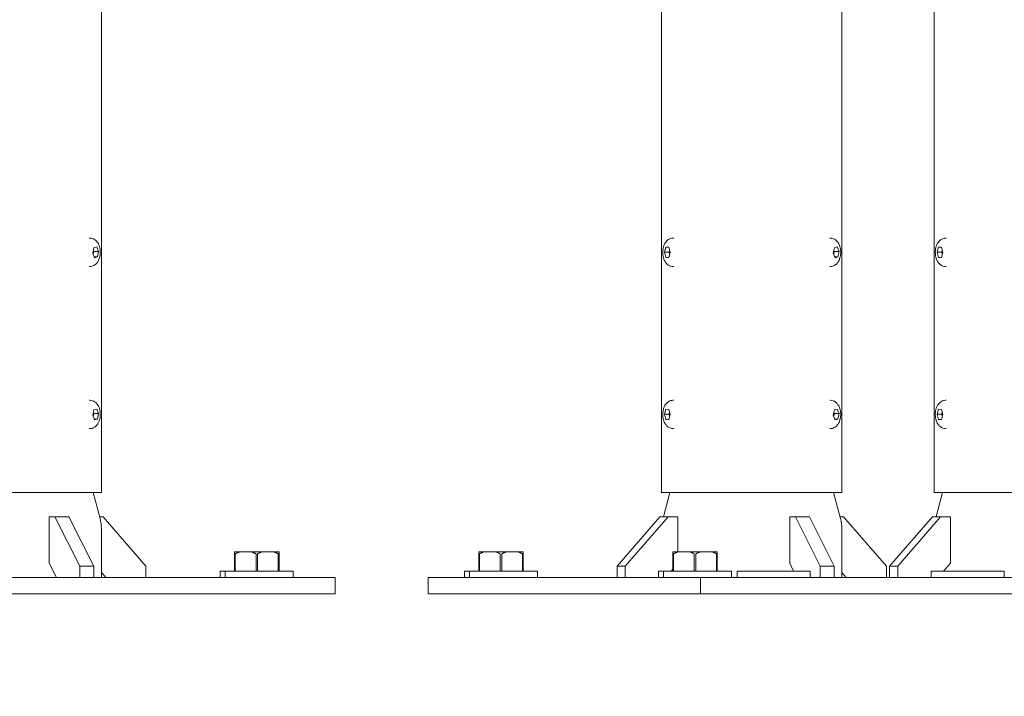
# Model space of a CAD drawing. Units: millimetres. Extents: x -1078 to 27542, y -2203 to 24630.
# Drawn here: x 4357 to 4843, y -50 to 284 of the extents above; entities that cross this region are included whole.
import ezdxf

# ---------------------------------------------------------------- set-up
doc = ezdxf.new("R2010")
doc.units = ezdxf.units.MM
doc.styles.get("Standard").update_dxf_attribs({"font": 'arial.ttf'})
doc.dimstyles.new('OLCU', dxfattribs={"dimtxt": 300, "dimasz": 225, "dimexe": 0.18, "dimexo": 0.0625, "dimgap": 80, "dimtad": 1, "dimdec": 0, "dimlfac": 0.1, "dimrnd": 5, "dimzin": 0, "dimdsep": 46, "dimtxsty": 'Standard', "dimcen": 0.09, "dimse1": 1, "dimse2": 1, "dimadec": 0, "dimazin": 0, "dimtfac": 1, "dimtdec": 0, "dimtofl": 0, "dimtmove": 0, "dimatfit": 3, "dimfxl": 1, "dimtolj": 1, "dimtzin": 0, "dimarcsym": 0})

# ---------------------------------------------------------------- blocks, each defined once
blk = doc.blocks.new('*D6')
at = {"color": 0, "lineweight": -2, "transparency": 16777216}
blk.add_line((206.31, 7022.36), (13074.55, 7022.36), dxfattribs=at)
at = {"color": 0, "transparency": 16777216}
for points in [[(206.31, 7055.69), (206.31, 6989.03), (6.31, 7022.36)], [(13074.55, 7055.69), (13074.55, 6989.03), (13274.55, 7022.36)]]:
    blk.add_solid(points, dxfattribs=at)
at = {"layer": 'Defpoints', "color": 0, "transparency": 16777216}
for p in [(13274.55, 7022.36), (13274.55, 516.95), (6.31, -2202.77)]:
    blk.add_point(p, dxfattribs=at)
at = {"color": 0, "transparency": 16777216, "insert": (6640.43, 7255.63), "char_height": 300, "attachment_point": 5}
blk.add_mtext('\\A1;1325', dxfattribs=at)

msp = doc.modelspace()

# ---------------------------------------------------------------- linework, layer by layer
at = {"color": 0, "linetype": 'Continuous', "lineweight": 0, "extrusion": (0, 1, 0)}
for p, q in [((4808.79, 51.05), (4808.79, 2506.64)), ((4674.24, 51.05), (4674.24, 416.74)), ((4763.14, 51.05), (4763.14, 410.44)), ((4397.69, 51.05), (4397.69, 293.14)), ((4391.99, 176.55), (4391.73, 176.55)), ((4679.94, 176.55), (4680.2, 176.55)), ((4757.45, 176.55), (4757.19, 176.55)), ((4814.48, 176.55), (4814.74, 176.55)), ((4393.46, 169.17), (4394.01, 171.84)), ((4394.01, 171.84), (4395.44, 172.22)), ((4395.44, 172.22), (4396.32, 169.94)), ((4675.6, 169.61), (4676.34, 172.08)), ((4676.34, 172.08), (4677.78, 172.03)), ((4677.78, 172.03), (4678.48, 169.5)), ((4758.92, 169.17), (4759.47, 171.84)), ((4759.47, 171.84), (4760.9, 172.22)), ((4760.9, 172.22), (4761.78, 169.94)), ((4810.14, 169.61), (4810.88, 172.08)), ((4810.88, 172.08), (4812.33, 172.03)), ((4812.33, 172.03), (4813.02, 169.5)), ((4394.35, 166.88), (4393.46, 169.17)), ((4394.07, 169.94), (4396.32, 169.94)), ((4395.78, 167.27), (4394.2, 167.27)), ((4395.78, 167.27), (4394.35, 166.88)), ((4396.32, 169.94), (4395.78, 167.27)), ((4676.29, 167.08), (4675.6, 169.61)), ((4677.85, 169.61), (4675.6, 169.61)), ((4677.74, 167.03), (4676.29, 167.08)), ((4677.75, 167.08), (4676.29, 167.08)), ((4678.48, 169.5), (4677.74, 167.03)), ((4759.8, 166.88), (4758.92, 169.17)), ((4759.53, 169.94), (4761.78, 169.94)), ((4761.23, 167.27), (4759.65, 167.27)), ((4761.23, 167.27), (4759.8, 166.88)), ((4761.78, 169.94), (4761.23, 167.27)), ((4810.84, 167.08), (4810.14, 169.61)), ((4812.39, 169.61), (4810.14, 169.61)), ((4812.28, 167.03), (4810.84, 167.08)), ((4812.3, 167.08), (4810.84, 167.08)), ((4813.02, 169.5), (4812.28, 167.03)), ((4391.99, 162.55), (4391.73, 162.55)), ((4679.94, 162.55), (4680.2, 162.55)), ((4757.45, 162.55), (4757.19, 162.55)), ((4814.48, 162.55), (4814.74, 162.55)), ((4391.99, 96.55), (4391.73, 96.55)), ((4679.94, 96.55), (4680.2, 96.55)), ((4757.45, 96.55), (4757.19, 96.55)), ((4814.48, 96.55), (4814.74, 96.55)), ((4393.46, 89.17), (4394.01, 91.84)), ((4394.35, 86.88), (4393.46, 89.17)), ((4394.01, 91.84), (4395.44, 92.22)), ((4394.07, 89.94), (4396.32, 89.94)), ((4395.44, 92.22), (4396.32, 89.94)), ((4396.32, 89.94), (4395.78, 87.27)), ((4675.6, 89.61), (4676.34, 92.08)), ((4676.29, 87.08), (4675.6, 89.61)), ((4677.85, 89.61), (4675.6, 89.61)), ((4676.34, 92.08), (4677.78, 92.03)), ((4678.48, 89.5), (4677.74, 87.03)), ((4677.78, 92.03), (4678.48, 89.5)), ((4758.92, 89.17), (4759.47, 91.84)), ((4759.8, 86.88), (4758.92, 89.17)), ((4759.47, 91.84), (4760.9, 92.22)), ((4759.53, 89.94), (4761.78, 89.94)), ((4760.9, 92.22), (4761.78, 89.94)), ((4761.78, 89.94), (4761.23, 87.27)), ((4810.14, 89.61), (4810.88, 92.08)), ((4810.84, 87.08), (4810.14, 89.61)), ((4812.39, 89.61), (4810.14, 89.61)), ((4810.88, 92.08), (4812.33, 92.03)), ((4813.02, 89.5), (4812.28, 87.03)), ((4812.33, 92.03), (4813.02, 89.5)), ((4395.78, 87.27), (4394.2, 87.27)), ((4395.78, 87.27), (4394.35, 86.88)), ((4677.74, 87.03), (4676.29, 87.08)), ((4677.75, 87.08), (4676.29, 87.08)), ((4761.23, 87.27), (4759.65, 87.27)), ((4761.23, 87.27), (4759.8, 86.88)), ((4812.28, 87.03), (4810.84, 87.08)), ((4812.3, 87.08), (4810.84, 87.08)), ((4391.99, 82.55), (4391.73, 82.55)), ((4679.94, 82.55), (4680.2, 82.55)), ((4757.45, 82.55), (4757.19, 82.55)), ((4814.48, 82.55), (4814.74, 82.55)), ((4375.46, 51.05), (4308.79, 51.05)), ((4397.69, 51.05), (4375.46, 51.05)), ((4393.64, 51.05), (4397.03, 38.18)), ((4680.2, 51.05), (4674.24, 51.05)), ((4678.29, 51.05), (4675.13, 39.05)), ((4763.14, 51.05), (4680.2, 51.05)), ((4759.09, 51.05), (4762.49, 38.18)), ((4814.74, 51.05), (4808.79, 51.05)), ((4812.84, 51.05), (4809.68, 39.05)), ((4897.69, 51.05), (4814.74, 51.05)), ((4372, 39.05), (4372, 16.12)), ((4374.77, 39.05), (4372, 39.05)), ((4381.7, 39.05), (4374.77, 39.05)), ((4387, 14.6), (4374.77, 39.05)), ((4381.7, 39.05), (4393.93, 14.6)), ((4398.54, 39.05), (4396.8, 39.05)), ((4419.71, 14.6), (4398.54, 39.05)), ((4652.22, 14.6), (4673.39, 39.05)), ((4677.39, 39.05), (4656.22, 14.6)), ((4677.39, 39.05), (4673.39, 39.05)), ((4682.2, 39.05), (4677.39, 39.05)), ((4682.2, 21.75), (4682.2, 39.05)), ((4737.46, 39.05), (4737.46, 16.12)), ((4740.23, 39.05), (4737.46, 39.05)), ((4747.16, 39.05), (4740.23, 39.05)), ((4752.46, 14.6), (4740.23, 39.05)), ((4747.16, 39.05), (4759.38, 14.6)), ((4764, 39.05), (4762.25, 39.05)), ((4785.17, 14.6), (4764, 39.05)), ((4786.76, 14.6), (4807.94, 39.05)), ((4811.94, 39.05), (4790.76, 14.6)), ((4811.94, 39.05), (4807.94, 39.05)), ((4816.74, 39.05), (4811.94, 39.05)), ((4816.74, 16.12), (4816.74, 39.05)), ((4397.69, 33.09), (4397.69, 9.05)), ((4763.14, 33.09), (4763.14, 9.05)), ((4466, 21.75), (4463.4, 21.75)), ((4466, 21.75), (4463.4, 21.75)), ((4463.4, 20.75), (4463.4, 12.25)), ((4463.76, 20.75), (4463.4, 20.75)), ((4463.76, 20.75), (4463.4, 20.75)), ((4463.4, 20.75), (4463.4, 12.25)), ((4463.76, 12.25), (4463.76, 20.75)), ((4463.76, 12.25), (4463.76, 20.75)), ((4466, 21.75), (4471.8, 21.75)), ((4466, 21.75), (4471.8, 21.75)), ((4477, 21.75), (4471.8, 21.75)), ((4477, 21.75), (4471.8, 21.75)), ((4474.04, 20.75), (4474.04, 12.25)), ((4474.04, 20.75), (4474.04, 12.25)), ((4474.76, 12.25), (4474.76, 20.75)), ((4474.76, 12.25), (4474.76, 20.75)), ((4477, 21.75), (4482.8, 21.75)), ((4477, 21.75), (4482.8, 21.75)), ((4485.4, 21.75), (4482.8, 21.75)), ((4485.4, 21.75), (4482.8, 21.75)), ((4485.04, 20.75), (4485.04, 12.25)), ((4485.4, 20.75), (4485.04, 20.75)), ((4485.4, 20.75), (4485.04, 20.75)), ((4485.04, 20.75), (4485.04, 12.25)), ((4485.4, 12.25), (4485.4, 20.75)), ((4485.4, 12.25), (4485.4, 20.75)), ((4586.54, 21.75), (4583.94, 21.75)), ((4586.54, 21.75), (4583.94, 21.75)), ((4583.94, 20.75), (4583.94, 12.25)), ((4584.3, 20.75), (4583.94, 20.75)), ((4584.3, 20.75), (4583.94, 20.75)), ((4583.94, 20.75), (4583.94, 12.25)), ((4584.3, 12.25), (4584.3, 20.75)), ((4584.3, 12.25), (4584.3, 20.75)), ((4586.54, 21.75), (4592.35, 21.75)), ((4586.54, 21.75), (4592.35, 21.75)), ((4597.54, 21.75), (4592.35, 21.75)), ((4597.54, 21.75), (4592.35, 21.75)), ((4594.59, 20.75), (4594.59, 12.25)), ((4594.59, 20.75), (4594.59, 12.25)), ((4595.3, 12.25), (4595.3, 20.75)), ((4595.3, 12.25), (4595.3, 20.75)), ((4597.54, 21.75), (4603.35, 21.75)), ((4597.54, 21.75), (4603.35, 21.75)), ((4605.94, 21.75), (4603.35, 21.75)), ((4605.94, 21.75), (4603.35, 21.75)), ((4605.59, 20.75), (4605.59, 12.25)), ((4605.94, 20.75), (4605.59, 20.75)), ((4605.94, 20.75), (4605.59, 20.75)), ((4605.59, 20.75), (4605.59, 12.25)), ((4605.94, 12.25), (4605.94, 20.75)), ((4605.94, 12.25), (4605.94, 20.75)), ((4682.31, 21.75), (4679.71, 21.75)), ((4682.31, 21.75), (4679.71, 21.75)), ((4680.07, 20.75), (4679.71, 20.75)), ((4679.71, 20.75), (4679.71, 12.25)), ((4679.71, 20.75), (4679.71, 12.25)), ((4680.07, 20.75), (4679.71, 20.75)), ((4680.07, 12.25), (4680.07, 20.75)), ((4680.07, 12.25), (4680.07, 20.75)), ((4682.31, 21.75), (4688.12, 21.75)), ((4682.31, 21.75), (4688.12, 21.75)), ((4693.31, 21.75), (4688.12, 21.75)), ((4693.31, 21.75), (4688.12, 21.75)), ((4690.35, 20.75), (4690.35, 12.25)), ((4690.35, 20.75), (4690.35, 12.25)), ((4691.07, 12.25), (4691.07, 20.75)), ((4691.07, 12.25), (4691.07, 20.75)), ((4693.31, 21.75), (4699.12, 21.75)), ((4693.31, 21.75), (4699.12, 21.75)), ((4701.71, 21.75), (4699.12, 21.75)), ((4701.71, 21.75), (4699.12, 21.75)), ((4701.35, 20.75), (4701.35, 12.25)), ((4701.71, 20.75), (4701.35, 20.75)), ((4701.71, 20.75), (4701.35, 20.75)), ((4701.35, 20.75), (4701.35, 12.25)), ((4701.71, 12.25), (4701.71, 20.75)), ((4701.71, 12.25), (4701.71, 20.75)), ((4372, 16.12), (4375.53, 9.05)), ((4393.93, 14.6), (4387, 14.6)), ((4387, 9.05), (4387, 14.6)), ((4393.93, 14.6), (4393.93, 9.05)), ((4419.71, 9.05), (4419.71, 14.6)), ((4656.22, 14.6), (4652.22, 14.6)), ((4652.22, 9.05), (4652.22, 14.6)), ((4656.22, 14.6), (4656.22, 9.05)), ((4737.46, 16.12), (4739.39, 12.25)), ((4759.38, 14.6), (4752.46, 14.6)), ((4752.46, 9.05), (4752.46, 14.6)), ((4759.38, 14.6), (4759.38, 9.05)), ((4785.17, 9.05), (4785.17, 14.6)), ((4790.76, 14.6), (4786.76, 14.6)), ((4786.76, 9.05), (4786.76, 14.6)), ((4790.76, 14.6), (4790.76, 9.05)), ((4813.39, 12.25), (4816.74, 16.12)), ((4397.69, 11.56), (4399.86, 9.05)), ((4458.81, 12.25), (4456.4, 12.25)), ((4458.81, 12.25), (4456.4, 12.25)), ((4456.4, 12.25), (4456.4, 9.05)), ((4492.4, 12.25), (4458.81, 12.25)), ((4492.4, 12.25), (4458.81, 12.25)), ((4458.81, 9.05), (4458.81, 12.25)), ((4458.81, 9.05), (4458.81, 12.25)), ((4492.4, 12.25), (4492.4, 9.05)), ((4579.36, 12.25), (4576.94, 12.25)), ((4579.36, 12.25), (4576.94, 12.25)), ((4576.94, 12.25), (4576.94, 9.05)), ((4612.94, 12.25), (4579.36, 12.25)), ((4612.94, 12.25), (4579.36, 12.25)), ((4579.36, 9.05), (4579.36, 12.25)), ((4579.36, 9.05), (4579.36, 12.25)), ((4612.94, 12.25), (4612.94, 9.05)), ((4675.12, 12.25), (4672.71, 12.25)), ((4675.12, 12.25), (4672.71, 12.25)), ((4672.71, 12.25), (4672.71, 9.05)), ((4708.71, 12.25), (4675.12, 12.25)), ((4708.71, 12.25), (4675.12, 12.25)), ((4675.12, 9.05), (4675.12, 12.25)), ((4675.12, 9.05), (4675.12, 12.25)), ((4678.85, 12.25), (4679.71, 13.25)), ((4708.71, 12.25), (4708.71, 9.05)), ((4713.9, 12.25), (4711.49, 12.25)), ((4711.49, 12.25), (4711.49, 9.05)), ((4747.49, 12.25), (4713.9, 12.25)), ((4747.49, 12.25), (4747.49, 9.05)), ((4763.14, 11.56), (4765.31, 9.05)), ((4809.67, 12.25), (4807.25, 12.25)), ((4807.25, 12.25), (4807.25, 9.05)), ((4843.25, 12.25), (4809.67, 12.25)), ((4843.25, 12.25), (4843.25, 9.05)), ((4498.01, 9.05), (4333.46, 9.05)), ((4498.01, 9.05), (4513.01, 9.05)), ((4513.01, 1.05), (4513.01, 9.05)), ((4558.92, 9.05), (4562.94, 9.05)), ((4558.92, 1.05), (4558.92, 9.05)), ((4657.94, 9.05), (4562.94, 9.05)), ((4657.94, 9.05), (4693.46, 9.05)), ((4693.46, 9.05), (4697.48, 9.05)), ((4693.46, 1.05), (4693.46, 9.05)), ((4792.48, 9.05), (4697.48, 9.05)), ((4792.48, 9.05), (4833.46, 9.05)), ((4998.01, 9.05), (4833.46, 9.05)), ((4498.01, 1.05), (4333.46, 1.05)), ((4498.01, 1.05), (4513.01, 1.05)), ((4558.92, 1.05), (4562.94, 1.05)), ((4657.94, 1.05), (4562.94, 1.05)), ((4657.94, 1.05), (4693.46, 1.05)), ((4693.46, 1.05), (4697.48, 1.05)), ((4792.48, 1.05), (4697.48, 1.05)), ((4792.48, 1.05), (4833.46, 1.05)), ((4998.01, 1.05), (4833.46, 1.05))]:
    msp.add_line(p, q, dxfattribs=at)
at = {"color": 0, "linetype": 'Continuous', "lineweight": 0, "extrusion": (0, 0, -1)}
for centre in [(-4377.69, 33.09), (-4743.14, 33.09)]:
    msp.add_arc(centre, 20, 165.25, 180, dxfattribs=at)
at = {"color": 0, "linetype": 'Continuous', "lineweight": 0}
for points, knots in [([(4391.99, 176.55), (4392.48, 176.55), (4392.96, 176.47), (4393.87, 176.15), (4394.28, 175.92), (4395.07, 175.33), (4395.42, 174.96), (4396.1, 174.04), (4396.38, 173.48), (4396.86, 172.19), (4397.02, 171.44), (4397.19, 169.95), (4397.19, 169.21), (4397.04, 167.74), (4396.89, 167.02), (4396.46, 165.81), (4396.23, 165.32), (4395.92, 164.85)], [5.37041, 5.37041, 5.37041, 5.37041, 5.541055, 5.541055, 5.726761, 5.726761, 5.96233, 5.96233, 6.299475, 6.299475, 6.727992, 6.727992, 7.144355, 7.144355, 7.560355, 7.560355, 7.853982, 7.853982, 7.853982, 7.853982]), ([(4674.77, 169.65), (4674.77, 170.2), (4674.82, 170.75), (4675, 171.84), (4675.14, 172.38), (4675.53, 173.42), (4675.78, 173.94), (4676.48, 174.94), (4676.94, 175.44), (4678.02, 176.14), (4678.57, 176.37), (4679.43, 176.53), (4679.68, 176.55), (4679.94, 176.55)], [4.712389, 4.712389, 4.712389, 4.712389, 5.022775, 5.022775, 5.333162, 5.333162, 5.643548, 5.643548, 5.953934, 5.953934, 6.17403, 6.17403, 6.264321, 6.264321, 6.264321, 6.264321]), ([(4757.45, 176.55), (4757.93, 176.55), (4758.42, 176.47), (4759.32, 176.15), (4759.74, 175.92), (4760.53, 175.33), (4760.87, 174.96), (4761.56, 174.04), (4761.84, 173.48), (4762.32, 172.19), (4762.48, 171.44), (4762.64, 169.95), (4762.64, 169.21), (4762.49, 167.74), (4762.34, 167.02), (4761.91, 165.81), (4761.69, 165.32), (4761.38, 164.85)], [5.37041, 5.37041, 5.37041, 5.37041, 5.541055, 5.541055, 5.726761, 5.726761, 5.96233, 5.96233, 6.299475, 6.299475, 6.727992, 6.727992, 7.144355, 7.144355, 7.560355, 7.560355, 7.853982, 7.853982, 7.853982, 7.853982]), ([(4809.31, 169.65), (4809.31, 170.2), (4809.36, 170.75), (4809.55, 171.84), (4809.68, 172.38), (4810.07, 173.42), (4810.33, 173.94), (4811.03, 174.94), (4811.48, 175.44), (4812.57, 176.14), (4813.12, 176.37), (4813.97, 176.53), (4814.23, 176.55), (4814.48, 176.55)], [4.712389, 4.712389, 4.712389, 4.712389, 5.022775, 5.022775, 5.333162, 5.333162, 5.643548, 5.643548, 5.953934, 5.953934, 6.17403, 6.17403, 6.264321, 6.264321, 6.264321, 6.264321]), ([(4679.94, 162.55), (4679.46, 162.55), (4678.97, 162.64), (4678.07, 162.95), (4677.65, 163.19), (4676.86, 163.78), (4676.51, 164.15), (4675.85, 165.04), (4675.59, 165.56), (4675.17, 166.63), (4675.02, 167.18), (4674.82, 168.29), (4674.77, 168.86), (4674.76, 169.5), (4674.76, 169.58), (4674.77, 169.65)], [3.122728, 3.122728, 3.122728, 3.122728, 3.293373, 3.293373, 3.47908, 3.47908, 3.714648, 3.714648, 4.03258, 4.03258, 4.350512, 4.350512, 4.668444, 4.668444, 4.712389, 4.712389, 4.712389, 4.712389]), ([(4814.48, 162.55), (4814, 162.55), (4813.52, 162.64), (4812.61, 162.95), (4812.2, 163.19), (4811.4, 163.78), (4811.06, 164.15), (4810.4, 165.04), (4810.13, 165.56), (4809.71, 166.63), (4809.57, 167.18), (4809.37, 168.29), (4809.32, 168.86), (4809.31, 169.5), (4809.31, 169.58), (4809.31, 169.65)], [3.122728, 3.122728, 3.122728, 3.122728, 3.293373, 3.293373, 3.47908, 3.47908, 3.714648, 3.714648, 4.03258, 4.03258, 4.350512, 4.350512, 4.668444, 4.668444, 4.712389, 4.712389, 4.712389, 4.712389]), ([(4395.92, 164.85), (4395.78, 164.63), (4395.63, 164.42), (4395.27, 164.01), (4395.07, 163.8), (4394.61, 163.42), (4394.35, 163.24), (4393.76, 162.92), (4393.44, 162.79), (4392.74, 162.6), (4392.37, 162.55), (4391.99, 162.55)], [1.5707963, 1.5707963, 1.5707963, 1.5707963, 1.7024005, 1.7024005, 1.8340047, 1.8340047, 1.9656089, 1.9656089, 2.097213, 2.097213, 2.2288172, 2.2288172, 2.2288172, 2.2288172]), ([(4761.38, 164.85), (4761.24, 164.63), (4761.08, 164.42), (4760.73, 164.01), (4760.53, 163.8), (4760.07, 163.42), (4759.81, 163.24), (4759.22, 162.92), (4758.9, 162.79), (4758.2, 162.6), (4757.82, 162.55), (4757.45, 162.55)], [1.5707963, 1.5707963, 1.5707963, 1.5707963, 1.7024005, 1.7024005, 1.8340047, 1.8340047, 1.9656089, 1.9656089, 2.097213, 2.097213, 2.2288172, 2.2288172, 2.2288172, 2.2288172]), ([(4391.99, 96.55), (4392.48, 96.55), (4392.96, 96.47), (4393.87, 96.15), (4394.28, 95.92), (4395.07, 95.33), (4395.42, 94.96), (4396.1, 94.04), (4396.38, 93.48), (4396.86, 92.19), (4397.02, 91.44), (4397.19, 89.95), (4397.19, 89.21), (4397.04, 87.74), (4396.89, 87.02), (4396.46, 85.81), (4396.23, 85.32), (4395.92, 84.85)], [5.37041, 5.37041, 5.37041, 5.37041, 5.541055, 5.541055, 5.726761, 5.726761, 5.96233, 5.96233, 6.299475, 6.299475, 6.727992, 6.727992, 7.144355, 7.144355, 7.560355, 7.560355, 7.853982, 7.853982, 7.853982, 7.853982]), ([(4674.77, 89.65), (4674.77, 90.2), (4674.82, 90.75), (4675, 91.84), (4675.14, 92.38), (4675.53, 93.42), (4675.78, 93.94), (4676.48, 94.94), (4676.94, 95.44), (4678.02, 96.14), (4678.57, 96.37), (4679.43, 96.53), (4679.68, 96.55), (4679.94, 96.55)], [4.712389, 4.712389, 4.712389, 4.712389, 5.022775, 5.022775, 5.333162, 5.333162, 5.643548, 5.643548, 5.953934, 5.953934, 6.17403, 6.17403, 6.264321, 6.264321, 6.264321, 6.264321]), ([(4757.45, 96.55), (4757.93, 96.55), (4758.42, 96.47), (4759.32, 96.15), (4759.74, 95.92), (4760.53, 95.33), (4760.87, 94.96), (4761.56, 94.04), (4761.84, 93.48), (4762.32, 92.19), (4762.48, 91.44), (4762.64, 89.95), (4762.64, 89.21), (4762.49, 87.74), (4762.34, 87.02), (4761.91, 85.81), (4761.69, 85.32), (4761.38, 84.85)], [5.37041, 5.37041, 5.37041, 5.37041, 5.541055, 5.541055, 5.726761, 5.726761, 5.96233, 5.96233, 6.299475, 6.299475, 6.727992, 6.727992, 7.144355, 7.144355, 7.560355, 7.560355, 7.853982, 7.853982, 7.853982, 7.853982]), ([(4809.31, 89.65), (4809.31, 90.2), (4809.36, 90.75), (4809.55, 91.84), (4809.68, 92.38), (4810.07, 93.42), (4810.33, 93.94), (4811.03, 94.94), (4811.48, 95.44), (4812.57, 96.14), (4813.12, 96.37), (4813.97, 96.53), (4814.23, 96.55), (4814.48, 96.55)], [4.712389, 4.712389, 4.712389, 4.712389, 5.022775, 5.022775, 5.333162, 5.333162, 5.643548, 5.643548, 5.953934, 5.953934, 6.17403, 6.17403, 6.264321, 6.264321, 6.264321, 6.264321]), ([(4679.94, 82.55), (4679.46, 82.55), (4678.97, 82.64), (4678.07, 82.95), (4677.65, 83.19), (4676.86, 83.78), (4676.51, 84.15), (4675.85, 85.04), (4675.59, 85.56), (4675.17, 86.63), (4675.02, 87.18), (4674.82, 88.29), (4674.77, 88.86), (4674.76, 89.5), (4674.76, 89.58), (4674.77, 89.65)], [3.122728, 3.122728, 3.122728, 3.122728, 3.293373, 3.293373, 3.47908, 3.47908, 3.714648, 3.714648, 4.03258, 4.03258, 4.350512, 4.350512, 4.668444, 4.668444, 4.712389, 4.712389, 4.712389, 4.712389]), ([(4814.48, 82.55), (4814, 82.55), (4813.52, 82.64), (4812.61, 82.95), (4812.2, 83.19), (4811.4, 83.78), (4811.06, 84.15), (4810.4, 85.04), (4810.13, 85.56), (4809.71, 86.63), (4809.57, 87.18), (4809.37, 88.29), (4809.32, 88.86), (4809.31, 89.5), (4809.31, 89.58), (4809.31, 89.65)], [3.122728, 3.122728, 3.122728, 3.122728, 3.293373, 3.293373, 3.47908, 3.47908, 3.714648, 3.714648, 4.03258, 4.03258, 4.350512, 4.350512, 4.668444, 4.668444, 4.712389, 4.712389, 4.712389, 4.712389]), ([(4395.92, 84.85), (4395.78, 84.63), (4395.63, 84.42), (4395.27, 84.01), (4395.07, 83.8), (4394.61, 83.42), (4394.35, 83.24), (4393.76, 82.92), (4393.44, 82.79), (4392.74, 82.6), (4392.37, 82.55), (4391.99, 82.55)], [1.5707963, 1.5707963, 1.5707963, 1.5707963, 1.7024005, 1.7024005, 1.8340047, 1.8340047, 1.9656089, 1.9656089, 2.097213, 2.097213, 2.2288172, 2.2288172, 2.2288172, 2.2288172]), ([(4761.38, 84.85), (4761.24, 84.63), (4761.08, 84.42), (4760.73, 84.01), (4760.53, 83.8), (4760.07, 83.42), (4759.81, 83.24), (4759.22, 82.92), (4758.9, 82.79), (4758.2, 82.6), (4757.82, 82.55), (4757.45, 82.55)], [1.5707963, 1.5707963, 1.5707963, 1.5707963, 1.7024005, 1.7024005, 1.8340047, 1.8340047, 1.9656089, 1.9656089, 2.097213, 2.097213, 2.2288172, 2.2288172, 2.2288172, 2.2288172])]:
    msp.add_open_spline(points, degree=3, knots=knots, dxfattribs=at)
for points, weights in [([(4394.07, 169.94), (4393.88, 170.22), (4393.73, 170.47)], [2.15754051131, 2.23064890311, 2.27173048568]), ([(4678.24, 170.37), (4678.09, 170.01), (4677.85, 169.61)], [1.06454926368, 1.04588344186, 1]), ([(4759.53, 169.94), (4759.33, 170.22), (4759.19, 170.47)], [2.15754051131, 2.2306489031, 2.27173048568]), ([(4812.78, 170.37), (4812.63, 170.01), (4812.39, 169.61)], [1.06454926368, 1.04588344186, 1]), ([(4393.63, 168.73), (4393.76, 169.29), (4394.07, 169.94)], [2.32275516686, 2.30772412075, 2.1575405113]), ([(4677.85, 169.61), (4678.1, 169.15), (4678.26, 168.75)], [1, 1.05080675907, 1.06824160109]), ([(4759.09, 168.73), (4759.22, 169.29), (4759.53, 169.94)], [2.32275516686, 2.30772412075, 2.1575405113]), ([(4812.39, 169.61), (4812.65, 169.15), (4812.8, 168.75)], [1, 1.05080675907, 1.06824160109]), ([(4393.63, 88.73), (4393.76, 89.29), (4394.07, 89.94)], [2.32275516686, 2.30772412075, 2.1575405113]), ([(4394.07, 89.94), (4393.88, 90.22), (4393.73, 90.47)], [2.15754051131, 2.23064890311, 2.27173048568]), ([(4678.24, 90.37), (4678.09, 90.01), (4677.85, 89.61)], [1.06454926368, 1.04588344186, 1]), ([(4677.85, 89.61), (4678.1, 89.15), (4678.26, 88.75)], [1, 1.05080675907, 1.06824160109]), ([(4759.09, 88.73), (4759.22, 89.29), (4759.53, 89.94)], [2.32275516686, 2.30772412075, 2.1575405113]), ([(4759.53, 89.94), (4759.33, 90.22), (4759.19, 90.47)], [2.15754051131, 2.2306489031, 2.27173048568]), ([(4812.78, 90.37), (4812.63, 90.01), (4812.39, 89.61)], [1.06454926368, 1.04588344186, 1]), ([(4812.39, 89.61), (4812.65, 89.15), (4812.8, 88.75)], [1, 1.05080675907, 1.06824160109]), ([(4463.4, 21.75), (4463.4, 21.39), (4463.4, 20.75)], [1, 1.00584268961, 1]), ([(4463.4, 21.75), (4463.4, 21.39), (4463.4, 20.75)], [1, 1.00584268961, 1]), ([(4463.76, 20.75), (4464.92, 21.39), (4466, 21.75)], [1, 1.00584268961, 1]), ([(4463.76, 20.75), (4464.92, 21.39), (4466, 21.75)], [1, 1.00584268961, 1]), ([(4471.8, 21.75), (4472.88, 21.39), (4474.04, 20.75)], [1, 1.00584268961, 1]), ([(4471.8, 21.75), (4472.88, 21.39), (4474.04, 20.75)], [1, 1.00584268961, 1]), ([(4474.76, 20.75), (4475.92, 21.39), (4477, 21.75)], [1, 1.00584268961, 1]), ([(4474.76, 20.75), (4475.92, 21.39), (4477, 21.75)], [1, 1.00584268961, 1]), ([(4482.8, 21.75), (4483.88, 21.39), (4485.04, 20.75)], [1, 1.00584268961, 1]), ([(4482.8, 21.75), (4483.88, 21.39), (4485.04, 20.75)], [1, 1.00584268961, 1]), ([(4485.4, 20.75), (4485.4, 21.39), (4485.4, 21.75)], [1, 1.00584268961, 1]), ([(4485.4, 20.75), (4485.4, 21.39), (4485.4, 21.75)], [1, 1.00584268961, 1]), ([(4583.94, 21.75), (4583.94, 21.39), (4583.94, 20.75)], [1, 1.00584268961, 1]), ([(4583.94, 21.75), (4583.94, 21.39), (4583.94, 20.75)], [1, 1.00584268961, 1]), ([(4584.3, 20.75), (4585.47, 21.39), (4586.54, 21.75)], [1, 1.00584268961, 1]), ([(4584.3, 20.75), (4585.47, 21.39), (4586.54, 21.75)], [1, 1.00584268961, 1]), ([(4592.35, 21.75), (4593.42, 21.39), (4594.59, 20.75)], [1, 1.00584268961, 1]), ([(4592.35, 21.75), (4593.42, 21.39), (4594.59, 20.75)], [1, 1.00584268961, 1]), ([(4595.3, 20.75), (4596.47, 21.39), (4597.54, 21.75)], [1, 1.00584268961, 1]), ([(4595.3, 20.75), (4596.47, 21.39), (4597.54, 21.75)], [1, 1.00584268961, 1]), ([(4603.35, 21.75), (4604.42, 21.39), (4605.59, 20.75)], [1, 1.00584268961, 1]), ([(4603.35, 21.75), (4604.42, 21.39), (4605.59, 20.75)], [1, 1.00584268961, 1]), ([(4605.94, 20.75), (4605.94, 21.39), (4605.94, 21.75)], [1, 1.00584268961, 1]), ([(4605.94, 20.75), (4605.94, 21.39), (4605.94, 21.75)], [1, 1.00584268961, 1]), ([(4679.71, 21.75), (4679.71, 21.39), (4679.71, 20.75)], [1, 1.00584268961, 1]), ([(4679.71, 21.75), (4679.71, 21.39), (4679.71, 20.75)], [1, 1.00584268961, 1]), ([(4680.07, 20.75), (4681.24, 21.39), (4682.31, 21.75)], [1, 1.00584268961, 1]), ([(4680.07, 20.75), (4681.24, 21.39), (4682.31, 21.75)], [1, 1.00584268961, 1]), ([(4688.12, 21.75), (4689.19, 21.39), (4690.35, 20.75)], [1, 1.00584268961, 1]), ([(4688.12, 21.75), (4689.19, 21.39), (4690.35, 20.75)], [1, 1.00584268961, 1]), ([(4691.07, 20.75), (4692.24, 21.39), (4693.31, 21.75)], [1, 1.00584268961, 1]), ([(4691.07, 20.75), (4692.24, 21.39), (4693.31, 21.75)], [1, 1.00584268961, 1]), ([(4699.12, 21.75), (4700.19, 21.39), (4701.35, 20.75)], [1, 1.00584268961, 1]), ([(4699.12, 21.75), (4700.19, 21.39), (4701.35, 20.75)], [1, 1.00584268961, 1]), ([(4701.71, 20.75), (4701.71, 21.39), (4701.71, 21.75)], [1, 1.00584268961, 1]), ([(4701.71, 20.75), (4701.71, 21.39), (4701.71, 21.75)], [1, 1.00584268961, 1])]:
    msp.add_rational_spline(points, weights, degree=2, dxfattribs=at)

# ---------------------------------------------------------------- dimensions: what is measured, and where the dimension line sits
dim = msp.add_linear_dim(base=(13274.55, 7022.36), p1=(6.31, -2202.77), p2=(13274.55, 516.95), dimstyle='OLCU', override={"dimasz": 200})
dim.commit()
dim.dimension.update_dxf_attribs({"geometry": '*D6', "text_midpoint": (6640.43, 7255.63)})

doc.saveas('drawing.dxf')
